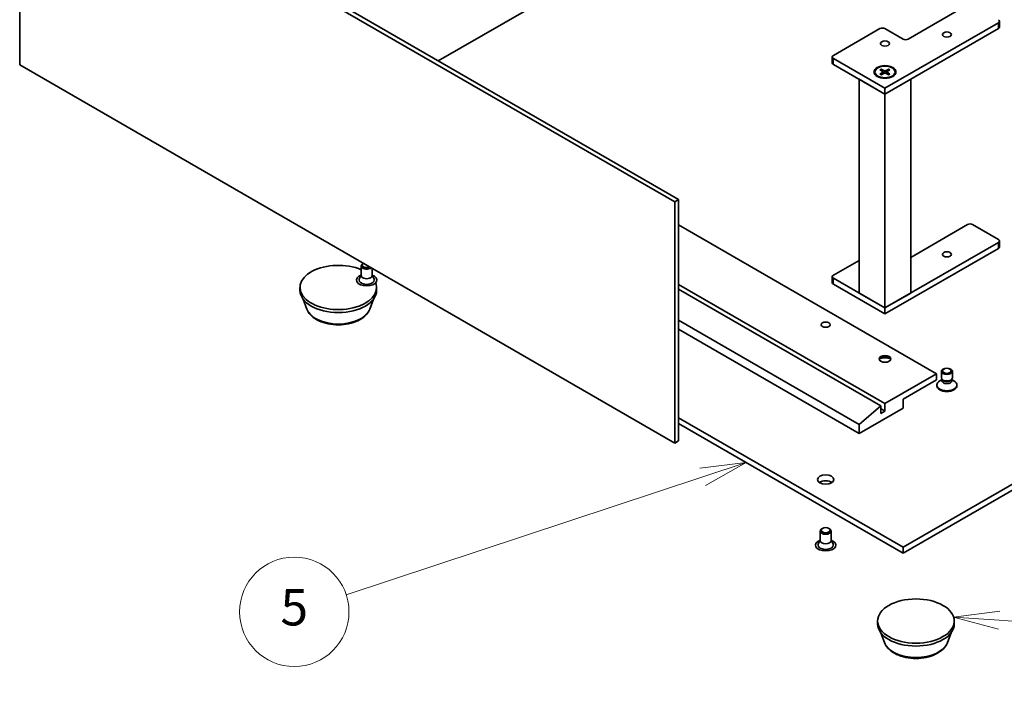
# Model space of a CAD drawing. Units: millimetres. Extents: x 0 to 7880, y 0 to 1124.
# Drawn here: x 917 to 1133, y 257 to 405 of the extents above; entities that cross this region are included whole.
import ezdxf

# ---------------------------------------------------------------- set-up
doc = ezdxf.new("R2010")
doc.units = ezdxf.units.MM
doc.header["$LTSCALE"] = 4
for name, color, linetype, lineweight in [('Symbol (TK)', 100, 'Continuous', 18), ('Visible (ISO)', 7, 'Continuous', 35), ('Visible Narrow (ISO)', 7, 'Continuous', 25)]:
    doc.layers.add(name, color=color, linetype=linetype, lineweight=lineweight)
doc.styles.add('Note Text (TK2)', font='txt')

# ---------------------------------------------------------------- blocks, each defined once
blk = doc.blocks.new('バルーン1')
at = {"layer": 'Symbol (TK)', "color": 100}
for p, q in [((297.426, 76.743), (294.898, 76.412)), ((297.393, 76.244), (294.898, 76.412)), ((294.898, 76.412), (297.359, 75.745)), ((297.393, 76.244), (311.048, 75.326))]:
    blk.add_line(p, q, dxfattribs=at)
at = {"layer": 'Symbol (TK)'}
blk.add_circle((314.03, 75.126), 3, dxfattribs=at)
at = {"layer": 'Symbol (TK)', "color": 7, "insert": (314.03, 75.108), "char_height": 2, "attachment_point": 5, "style": 'Note Text (TK2)'}
blk.add_mtext('7', dxfattribs=at)
blk = doc.blocks.new('バルーン5')
at = {"layer": 'Symbol (TK)', "color": 100}
for p, q in [((283.517, 84.884), (280.987, 84.575)), ((281.143, 84.1), (283.517, 84.884)), ((281.3, 83.625), (283.517, 84.884)), ((281.143, 84.1), (261.581, 77.642))]:
    blk.add_line(p, q, dxfattribs=at)
at = {"layer": 'Symbol (TK)'}
blk.add_circle((258.738, 76.704), 3, dxfattribs=at)
at = {"layer": 'Symbol (TK)', "color": 7, "insert": (258.738, 76.698), "char_height": 2, "attachment_point": 5, "style": 'Note Text (TK2)'}
blk.add_mtext('5', dxfattribs=at)

msp = doc.modelspace()

# ---------------------------------------------------------------- linework, layer by layer
at = {"layer": 'Visible (ISO)'}
for p, q in [((916.7193, 394.7665), (916.7193, 447.6755)), ((916.7193, 447.6755), (1060.4034, 364.7194)), ((917.5678, 448.1654), (1061.2519, 365.2093)), ((1064.8157, 428.1775), (1008.5018, 395.6646)), ((1111.6262, 400.433), (1124.637, 407.9448)), ((1131.4252, 404.0256), (1106.535, 389.6552)), ((1131.6595, 403.0458), (1131.6595, 404.3522)), ((1095.2213, 396.8404), (1105.4037, 402.7192)), ((1106.535, 402.7192), (1110.4948, 400.433)), ((1106.535, 388.3488), (1131.4252, 402.7192)), ((1094.987, 395.2074), (1094.987, 396.5138)), ((1106.535, 389.6552), (1095.2213, 396.1872)), ((1060.4034, 311.8104), (916.7193, 394.7665)), ((1095.2213, 394.8808), (1106.535, 388.3488)), ((1104.335, 393.213), (1104.335, 393.0519)), ((1105.4349, 393.6844), (1106.0899, 393.2843)), ((1105.4349, 392.7416), (1106.0899, 393.1416)), ((1105.7186, 393.8481), (1106.4115, 393.47)), ((1105.8717, 393.4176), (1105.7688, 393.7811)), ((1106.1387, 393.2194), (1106.1805, 392.8299)), ((1107.3515, 393.8481), (1106.6586, 393.47)), ((1106.9314, 393.2194), (1106.8896, 392.8299)), ((1107.6352, 393.6844), (1106.9802, 393.2843)), ((1107.6352, 392.7416), (1106.9802, 393.1416)), ((1107.3013, 393.7811), (1107.1984, 393.4176)), ((1108.735, 393.213), (1108.735, 393.0519)), ((1106.535, 388.3488), (1100.8782, 391.6148)), ((1100.8782, 344.7153), (1100.8782, 391.6148)), ((1105.7186, 392.5778), (1106.4115, 392.9559)), ((1112.1919, 391.6148), (1106.535, 388.3488)), ((1107.3515, 392.5778), (1106.6586, 392.9559)), ((1112.1919, 344.7153), (1112.1919, 391.6148)), ((1106.535, 388.3488), (1106.535, 389.6552)), ((1106.535, 341.4493), (1106.535, 388.3488)), ((1061.2519, 365.2093), (1060.4034, 364.7194)), ((1061.2519, 365.2093), (1061.2519, 312.3003)), ((1060.4034, 364.7194), (1060.4034, 311.8104)), ((1117.8488, 327.0136), (1061.2519, 359.6898)), ((1112.1919, 352.5536), (1124.637, 359.7388)), ((1125.7683, 359.7388), (1131.4252, 356.4728)), ((1131.4252, 355.8196), (1106.535, 341.4493)), ((1106.535, 340.1429), (1131.4252, 354.5132)), ((1131.6595, 354.8398), (1131.6595, 356.1462)), ((991.6323, 348.5691), (991.6323, 350.6549)), ((992.129, 351.2287), (991.9835, 351.1446)), ((994.0323, 348.5691), (994.0323, 350.1298)), ((1095.2213, 348.6344), (1100.8782, 351.9004)), ((991.6323, 348.6691), (991.2209, 347.8637)), ((994.0323, 348.6691), (994.4437, 347.8637)), ((1094.987, 347.0015), (1094.987, 348.3078)), ((1106.535, 341.4493), (1095.2213, 347.9812)), ((978.2097, 345.3031), (978.2097, 345.9563)), ((995.0097, 345.3031), (995.0097, 345.9563)), ((1106.535, 320.4816), (1061.2519, 346.6259)), ((1095.2213, 346.6749), (1106.535, 340.1429)), ((1105.6299, 319.9591), (1061.2519, 345.5807)), ((1100.8782, 344.7153), (1106.535, 341.4493)), ((1106.535, 341.4493), (1112.1919, 344.7153)), ((979.7138, 341.218), (978.9034, 343.3733)), ((993.5057, 341.218), (994.3161, 343.3733)), ((1106.535, 340.1429), (1106.535, 341.4493)), ((1100.8782, 315.9093), (1061.2519, 338.7875)), ((1061.2519, 336.8279), (1100.8782, 313.9497)), ((1106.535, 320.4816), (1117.8488, 327.0136)), ((1117.8488, 327.0136), (1117.8488, 325.7072)), ((1118.9115, 326.134), (1118.9115, 327.5688)), ((1121.3115, 326.134), (1121.3115, 327.5688)), ((1117.8488, 325.7072), (1110.4948, 321.4614)), ((1117.9115, 324.403), (1117.9115, 324.5641)), ((1119.0342, 325.7384), (1118.5559, 325.4623)), ((1119.1038, 325.7137), (1118.989, 325.889)), ((1119.0342, 325.4808), (1119.0342, 325.82)), ((1121.1192, 325.7137), (1121.234, 325.889)), ((1121.1888, 325.4808), (1121.1888, 325.82)), ((1121.1888, 325.7384), (1121.6671, 325.4623)), ((1122.3115, 324.403), (1122.3115, 324.5641)), ((1100.8782, 315.9093), (1105.6299, 319.9591)), ((1105.6299, 319.9591), (1105.6299, 318.3261)), ((1106.535, 318.8487), (1106.535, 320.4816)), ((1110.4948, 321.4614), (1110.4948, 319.5018)), ((1110.4948, 319.5018), (1100.8782, 313.9497)), ((1106.535, 318.8487), (1105.6299, 319.3712)), ((1105.6299, 318.3261), (1106.535, 318.8487)), ((1110.4948, 288.9649), (1162.8207, 319.1752)), ((1110.4948, 287.6585), (1162.8207, 317.8689)), ((1061.2519, 317.3953), (1110.4948, 288.9649)), ((1061.2519, 316.0889), (1110.4948, 287.6585)), ((1100.8782, 313.9497), (1100.8782, 315.9093)), ((1061.2519, 312.3003), (1060.4034, 311.8104)), ((1092.3243, 290.4346), (1092.3243, 292.5203)), ((1092.849, 293.1104), (1092.6755, 293.0101)), ((1094.1995, 293.1104), (1094.3731, 293.0101)), ((1094.7243, 290.4346), (1094.7243, 292.5203)), ((1092.3243, 290.5346), (1091.9129, 289.7291)), ((1094.7243, 290.5346), (1095.1357, 289.7291)), ((1110.4948, 288.9649), (1110.4948, 287.6585)), ((1104.9233, 272.145), (1104.9233, 272.7982)), ((1121.7233, 272.145), (1121.7233, 272.7982)), ((1106.4273, 268.0599), (1105.6169, 270.2152)), ((1120.2192, 268.0599), (1121.0296, 270.2152))]:
    msp.add_line(p, q, dxfattribs=at)
for centre, major_axis, start_param, end_param in [((1130.8595, 404.3522), (0.8, 0), 5.49778714, 7.06858347), ((1105.9694, 402.3926), (0.8, 0), 0.78539816, 2.35619449), ((1130.8595, 403.0458), (0.8, 0), 5.49778714, 6.28318531), ((1111.0605, 400.7596), (0.8, 0), 3.92699082, 5.49778714), ((1095.787, 396.5138), (-0.8, 0), 5.49778714, 7.06858347), ((1095.787, 395.2074), (-0.8, 0), 0, 0.78539816), ((1105.9591, 393.213), (0.1799, 0), 5.52592236, 7.04044825), ((1106.535, 393.5455), (0.1799, 0), 3.95512603, 5.46965193), ((1107.1109, 393.213), (-0.1799, 0), 5.52592236, 7.04044825), ((1106.535, 393.0519), (-2.2, 0), 0, 0.74091803), ((1106.535, 392.8805), (-0.1799, 0), 3.95512603, 5.46965193), ((1106.535, 393.0519), (2.2, 0), 5.54226728, 6.28318531), ((1125.2027, 359.4122), (0.8, 0), 0.78539816, 2.35619449), ((1130.8595, 356.1462), (0.8, 0), 5.49778714, 7.06858347), ((1130.8595, 354.8398), (0.8, 0), 5.49778714, 6.28318531), ((986.6097, 345.9563), (-8.4, 0), 4.07148361, 9.63948124), ((992.8323, 350.6549), (-1.2, 0), 5.49811301, 8.81144424), ((992.8323, 350.8553), (-0.9546, 0), 5.5397009, 8.59746604), ((992.8323, 347.5893), (-2.24, 0), 5.27774241, 10.43022086), ((992.8323, 347.5893), (-1.68, 0), 5.99642875, 9.71153451), ((992.8323, 348.5691), (-1.2, 0), 0, 3.14159267), ((1095.787, 348.3078), (-0.8, 0), 5.49778714, 7.06858347), ((1095.787, 347.0015), (-0.8, 0), 0, 0.78539816), ((986.6097, 345.3031), (-8.4, 0), 0, 3.14159265), ((1106.535, 330.0836), (-1.28, 0), 3.27456671, 6.15021126), ((1106.535, 328.9732), (-2.64, 0), 4.23727447, 5.18750349), ((1120.1115, 324.5641), (-2.2, 0), 5.49778714, 10.21017612), ((1120.1115, 324.403), (-2.2, 0), 0, 3.14159265), ((1120.1115, 326.134), (-1.2, 0), 0, 3.14159265), ((1120.1115, 325.4808), (-1.0773, 0), 0, 3.14159265), ((1120.1115, 325.9336), (-1.0773, 0), 0.36136712, 2.78022553), ((1093.5243, 302.5187), (-1.8, 0), 3.82126647, 5.60351149), ((1093.5243, 292.5203), (-1.2, 0), 5.49811301, 10.20985026), ((1093.5243, 289.4548), (-2.24, 0), 5.27774241, 10.43022086), ((1093.5243, 289.4548), (-1.68, 0), 5.99642875, 9.71153451), ((1093.5243, 290.4346), (-1.2, 0), 0, 3.14159265), ((1113.3233, 272.145), (-8.4, 0), 0, 3.14159265)]:
    msp.add_ellipse(centre, major_axis=major_axis, ratio=0.57735027, start_param=start_param, end_param=end_param, dxfattribs=at)
for centre, major_axis in [((1120.1115, 401.4128), (0.9836, 0)), ((1106.535, 399.4532), (0.9836, 0)), ((1106.535, 393.2152), (2.4, 0)), ((1106.535, 393.213), (2.2, 0)), ((1120.1115, 353.2068), (0.9836, 0)), ((1093.5243, 337.7914), (-0.9836, 0)), ((1106.535, 330.2796), (-1.28, 0)), ((1120.1115, 327.5688), (1.2, 0)), ((1120.1115, 327.669), (0.9546, 0)), ((1093.5243, 303.8251), (-1.8, 0)), ((1093.5243, 292.7208), (-0.9546, 0)), ((1113.3233, 272.7982), (-8.4, 0))]:
    msp.add_ellipse(centre, major_axis=major_axis, ratio=0.57735027, dxfattribs=at)
for points, knots in [([(1105.7186, 393.8481), (1105.726, 393.8441), (1105.7345, 393.8373), (1105.7476, 393.8234), (1105.7545, 393.8137), (1105.763, 393.7977), (1105.7665, 393.7891), (1105.7688, 393.7811)], [0.0151653677, 0.0151653677, 0.0151653677, 0.0151653677, 0.0189753085, 0.0189753085, 0.0227334537, 0.0227334537, 0.0257677238, 0.0257677238, 0.0257677238, 0.0257677238]), ([(1107.3013, 393.7811), (1107.3036, 393.7891), (1107.3071, 393.7977), (1107.3156, 393.8137), (1107.3225, 393.8234), (1107.3356, 393.8373), (1107.3441, 393.8441), (1107.3515, 393.8481)], [0.0346183544, 0.0346183544, 0.0346183544, 0.0346183544, 0.0376526245, 0.0376526245, 0.0414107697, 0.0414107697, 0.0452207105, 0.0452207105, 0.0452207105, 0.0452207105]), ([(1105.4349, 392.7416), (1105.4419, 392.7458), (1105.4503, 392.7489), (1105.4636, 392.7501), (1105.4709, 392.7486), (1105.4773, 392.7449), (1105.4785, 392.744), (1105.4797, 392.7431)], [0.01516536768, 0.01516536768, 0.01516536768, 0.01516536768, 0.0189753085, 0.0189753085, 0.02273345371, 0.02273345371, 0.02358385065, 0.02358385065, 0.02358385065, 0.02358385065]), ([(1105.7411, 392.5901), (1105.7251, 392.5971), (1105.7093, 392.6043), (1105.6736, 392.6215), (1105.6538, 392.6316), (1105.6155, 392.6524), (1105.597, 392.6631), (1105.5612, 392.6851), (1105.544, 392.6964), (1105.5108, 392.7194), (1105.4949, 392.7312), (1105.4797, 392.7431)], [3.003577707, 3.003577707, 3.003577707, 3.003577707, 3.050073634, 3.050073634, 3.111290676, 3.111290676, 3.172507717, 3.172507717, 3.233724759, 3.233724759, 3.2949418, 3.2949418, 3.2949418, 3.2949418]), ([(1107.5904, 392.7431), (1107.5752, 392.7312), (1107.5593, 392.7194), (1107.5261, 392.6964), (1107.5089, 392.6851), (1107.4731, 392.6631), (1107.4545, 392.6524), (1107.4163, 392.6316), (1107.3965, 392.6215), (1107.3608, 392.6043), (1107.345, 392.5971), (1107.329, 392.5901)], [1.41744718, 1.41744718, 1.41744718, 1.41744718, 1.478664222, 1.478664222, 1.539881263, 1.539881263, 1.601098305, 1.601098305, 1.662315346, 1.662315346, 1.708811273, 1.708811273, 1.708811273, 1.708811273]), ([(1107.5904, 392.7431), (1107.5915, 392.744), (1107.5927, 392.7449), (1107.5992, 392.7486), (1107.6065, 392.7501), (1107.6198, 392.7489), (1107.6282, 392.7458), (1107.6352, 392.7416)], [0.03680222753, 0.03680222753, 0.03680222753, 0.03680222753, 0.03765262447, 0.03765262447, 0.04141076968, 0.04141076968, 0.04522071051, 0.04522071051, 0.04522071051, 0.04522071051]), ([(979.7138, 341.218), (979.8837, 340.7659), (980.1478, 340.3536), (980.8647, 339.5561), (981.3445, 339.1888), (982.4776, 338.5478), (983.1449, 338.2865), (984.5651, 337.913), (985.3179, 337.801), (986.8337, 337.7305), (987.5961, 337.7706), (989.0701, 338), (989.7813, 338.1895), (991.0928, 338.7169), (991.6926, 339.0558), (992.6902, 339.8738), (993.097, 340.3506), (993.4189, 341.0036), (993.465, 341.1097), (993.5057, 341.218)], [5.14390935, 5.14390935, 5.14390935, 5.14390935, 5.40890105, 5.40890105, 5.72574327, 5.72574327, 6.07351186, 6.07351186, 6.42052682, 6.42052682, 6.76425595, 6.76425595, 7.10925926, 7.10925926, 7.45828306, 7.45828306, 7.79455292, 7.79455292, 7.85798974, 7.85798974, 7.85798974, 7.85798974]), ([(1106.4273, 268.0599), (1106.5973, 267.6078), (1106.8613, 267.1955), (1107.5783, 266.398), (1108.058, 266.0307), (1109.1911, 265.3897), (1109.8584, 265.1284), (1111.2786, 264.7549), (1112.0315, 264.6429), (1113.5472, 264.5724), (1114.3097, 264.6125), (1115.7837, 264.8419), (1116.4948, 265.0314), (1117.8063, 265.5588), (1118.4061, 265.8977), (1119.4037, 266.7157), (1119.8106, 267.1925), (1120.1324, 267.8456), (1120.1785, 267.9516), (1120.2192, 268.0599)], [4.01703972, 4.01703972, 4.01703972, 4.01703972, 4.28203142, 4.28203142, 4.59887365, 4.59887365, 4.94664223, 4.94664223, 5.2936572, 5.2936572, 5.63738633, 5.63738633, 5.98238964, 5.98238964, 6.33141343, 6.33141343, 6.6676833, 6.6676833, 6.73112011, 6.73112011, 6.73112011, 6.73112011])]:
    msp.add_open_spline(points, degree=3, knots=knots, dxfattribs=at)
at = {"layer": 'Visible Narrow (ISO)'}
for p, q in [((1131.4252, 402.7192), (1131.4252, 404.0256)), ((1095.2213, 394.8808), (1095.2213, 396.1872)), ((1106.0899, 393.1416), (1106.1158, 392.7946)), ((1106.4115, 393.47), (1106.3738, 392.9354)), ((1106.6586, 393.47), (1106.6963, 392.9354)), ((1106.9802, 393.1416), (1106.9543, 392.7946)), ((1131.4252, 354.5132), (1131.4252, 355.8196)), ((1095.2213, 346.6749), (1095.2213, 347.9812))]:
    msp.add_line(p, q, dxfattribs=at)
for centre, major_axis, start_param, end_param in [((1106.535, 393.213), (-1.37, 0), 5.35085712, 5.64471717), ((1106.535, 393.1764), (1.2977, 0), 2.20246792, 2.4790111), ((1106.535, 393.1764), (1.2977, 0), 0.66258156, 0.93912473), ((1106.535, 393.213), (-1.37, 0), 3.78006079, 4.07392084), ((1106.535, 393.213), (1.37, 0), 3.78006079, 4.07392084), ((1106.535, 393.213), (1.37, 0), 5.35085712, 5.64471717), ((986.6097, 342.0822), (7.0566, 0), 3.35534879, 6.06942917), ((1113.3233, 268.9241), (7.0566, 0), 3.35534879, 6.06942917)]:
    msp.add_ellipse(centre, major_axis=major_axis, ratio=0.57735027, start_param=start_param, end_param=end_param, dxfattribs=at)

# ---------------------------------------------------------------- block references
at = {"layer": 'Symbol (TK)', "xscale": 4, "yscale": 4, "zscale": 4}
for name in ['バルーン5', 'バルーン1']:
    msp.add_blockref(name, (-58, -32), dxfattribs=at)

doc.saveas('drawing.dxf')
